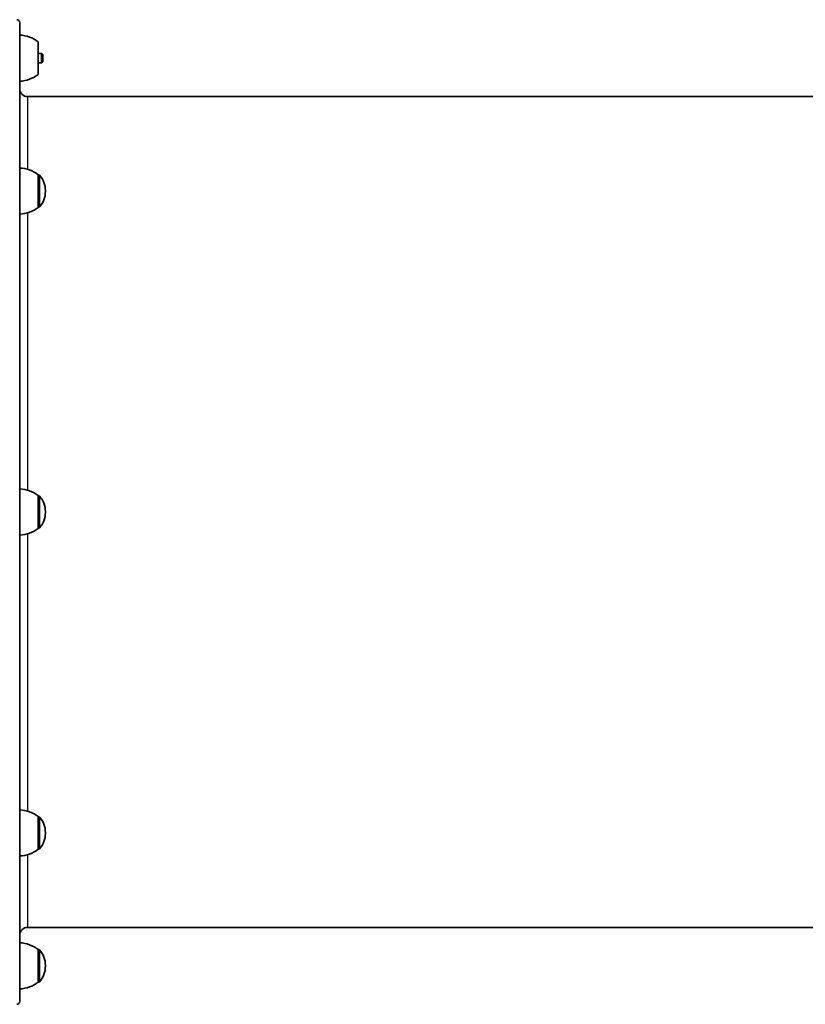
# Model space of a CAD drawing. Units: millimetres. Extents: x -8560 to 8770, y -5127 to 5424.
# Drawn here: x -3453 to -2943, y 1289 to 1929 of the extents above; entities that cross this region are included whole.
import ezdxf

# ---------------------------------------------------------------- set-up
doc = ezdxf.new("R2010")
doc.units = ezdxf.units.MM
doc.layers.add('Widoczne (ISO)', color=7, linetype='Continuous', lineweight=35)
doc.layers.add('Widoczne wąskie (ISO)', color=7, linetype='Continuous', lineweight=25)

msp = doc.modelspace()

# ---------------------------------------------------------------- linework, layer by layer
at = {"layer": 'Widoczne (ISO)'}
for p, q in [((-3453.09, 1926.5), (-3453.09, 1290.5)), ((-3441.09, 1892.85), (-3441.09, 1914.15)), ((-3441.09, 1906.5), (-3438.71, 1906.5)), ((-3438.71, 1900.5), (-3438.71, 1906.5)), ((-3438.09, 1905.89), (-3438.71, 1906.5)), ((-3438.09, 1901.11), (-3438.71, 1900.5)), ((-3438.09, 1905.89), (-3438.09, 1901.11)), ((-3441.09, 1900.5), (-3438.71, 1900.5)), ((-2618.09, 1878.5), (-3448.09, 1878.5)), ((-3441.09, 1806.45), (-3441.09, 1827.75)), ((-3441.09, 1827.75), (-3441.03, 1827.75)), ((-3436.44, 1816.81), (-3436.44, 1817.39)), ((-3441.09, 1806.45), (-3441.03, 1806.45)), ((-3441.09, 1597.85), (-3441.09, 1619.15)), ((-3441.09, 1619.15), (-3441.03, 1619.15)), ((-3436.44, 1608.21), (-3436.44, 1608.79)), ((-3441.09, 1597.85), (-3441.03, 1597.85)), ((-3441.09, 1389.25), (-3441.09, 1410.55)), ((-3441.09, 1410.55), (-3441.03, 1410.55)), ((-3436.44, 1399.61), (-3436.44, 1400.19)), ((-3441.09, 1389.25), (-3441.03, 1389.25)), ((-2618.09, 1338.5), (-3448.09, 1338.5)), ((-3441.09, 1302.85), (-3441.09, 1324.15)), ((-3441.09, 1324.15), (-3441.03, 1324.15)), ((-3436.44, 1313.21), (-3436.44, 1313.79)), ((-3441.09, 1302.85), (-3441.03, 1302.85))]:
    msp.add_line(p, q, dxfattribs=at)
for centre, radius, start, end in [((-3455.09, 1926.5), 2, 0, 90), ((-3454.27, 1896.53), 22, 53.21087, 86.93797), ((-3454.27, 1910.47), 22, 273.06203, 306.78913), ((-3448.09, 1883.5), 5, 180, 270), ((-3454.27, 1810.13), 22, 53.21087, 86.93797), ((-3441.03, 1826.75), 1, 41.95918, 90), ((-3451.44, 1817.39), 15, 0, 41.95918), ((-3451.44, 1816.81), 15, 318.04082, 0), ((-3454.27, 1824.07), 22, 273.06203, 306.78913), ((-3441.03, 1807.45), 1, 270, 318.04082), ((-3454.27, 1601.53), 22, 53.21087, 86.93797), ((-3441.03, 1618.15), 1, 41.95918, 90), ((-3451.44, 1608.79), 15, 0, 41.95918), ((-3451.44, 1608.21), 15, 318.04082, 0), ((-3454.27, 1615.47), 22, 273.06203, 306.78913), ((-3441.03, 1598.85), 1, 270, 318.04082), ((-3454.27, 1392.94), 22, 53.21087, 86.93797), ((-3441.03, 1409.55), 1, 41.95918, 90), ((-3451.44, 1400.19), 15, 0, 41.95918), ((-3451.44, 1399.61), 15, 318.04082, 0), ((-3454.27, 1406.87), 22, 273.06203, 306.78913), ((-3441.03, 1390.25), 1, 270, 318.04082), ((-3448.09, 1333.5), 5, 90, 180), ((-3454.27, 1306.53), 22, 53.21087, 86.93797), ((-3441.03, 1323.15), 1, 41.95918, 90), ((-3451.44, 1313.79), 15, 0, 41.95918), ((-3451.44, 1313.21), 15, 318.04082, 0), ((-3454.27, 1320.47), 22, 273.06203, 306.78913), ((-3441.03, 1303.85), 1, 270, 318.04082), ((-3455.09, 1290.5), 2, 270, 0)]:
    msp.add_arc(centre, radius, start, end, dxfattribs=at)
at = {"layer": 'Widoczne wąskie (ISO)'}
for p, q in [((-3438.98, 1900.5), (-3438.98, 1906.5)), ((-3448.09, 1878.5), (-3448.09, 1831.24)), ((-3441.03, 1806.45), (-3441.03, 1827.75)), ((-3440.29, 1827.42), (-3440.29, 1806.78)), ((-3448.09, 1802.95), (-3448.09, 1622.65)), ((-3441.03, 1597.85), (-3441.03, 1619.15)), ((-3440.29, 1618.82), (-3440.29, 1598.18)), ((-3448.09, 1594.35), (-3448.09, 1414.05)), ((-3441.03, 1389.25), (-3441.03, 1410.55)), ((-3440.29, 1410.22), (-3440.29, 1389.59)), ((-3448.09, 1385.76), (-3448.09, 1338.5)), ((-3441.03, 1302.85), (-3441.03, 1324.15)), ((-3440.29, 1323.82), (-3440.29, 1303.18))]:
    msp.add_line(p, q, dxfattribs=at)

doc.saveas('drawing.dxf')
